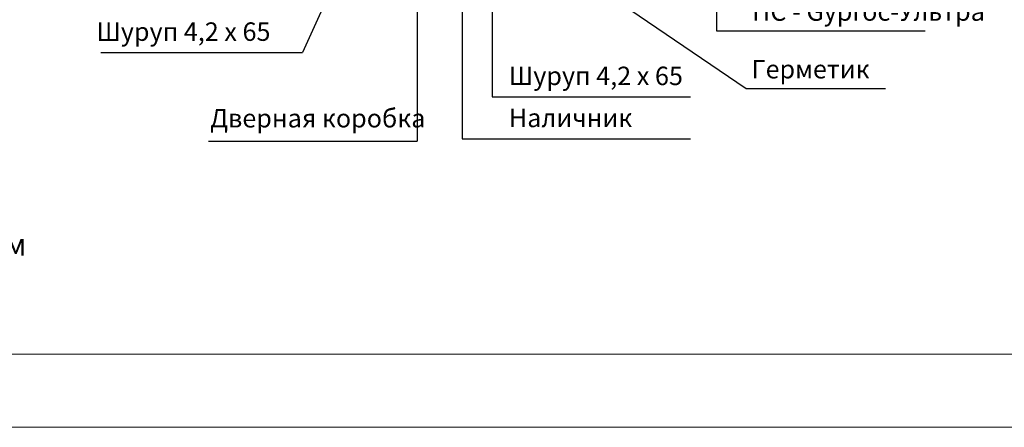
# Model space of a CAD drawing. Units: millimetres. Extents: x -621 to 47290, y -8053 to 7151.
# Drawn here: x 15001 to 15134, y -7385 to -7329 of the extents above; entities that cross this region are included whole.
import ezdxf

# ---------------------------------------------------------------- set-up
doc = ezdxf.new("R2010")
doc.units = ezdxf.units.MM
doc.layers.add('8 текст', color=7, linetype='Continuous')
doc.layers.add('Надписи', color=180, linetype='Continuous', lineweight=13)
doc.layers.add('Штампы', color=7, linetype='Continuous', lineweight=15)
doc.styles.get("Standard").update_dxf_attribs({"font": 'times.ttf'})

# ---------------------------------------------------------------- blocks, each defined once
blk = doc.blocks.new('Рамка2(лев)')
at = {"color": 0}
blk.add_line((13663.82, -7384.57), (13245.19, -7384.57), dxfattribs=at)
at = {"layer": 'Штампы', "color": 0}
blk.add_line((13653.92, -7374.67), (13255.09, -7374.67), dxfattribs=at)

msp = doc.modelspace()

# ---------------------------------------------------------------- linework, layer by layer
at = {"color": 0}
for p, q in [((15051.58631, -7305.80458), (15038.87726, -7333.82497)), ((15064.60638, -7305.92609), (15064.60638, -7339.82009)), ((15095.00113, -7315.25421), (15095.00113, -7330.87573)), ((15054.40066, -7316.84818), (15054.40066, -7345.798)), ((15069.50696, -7318.60828), (15099.00378, -7338.66956)), ((15060.52145, -7327.23039), (15060.52145, -7345.50898)), ((15099.00378, -7338.66956), (15117.92933, -7338.66956))]:
    msp.add_line(p, q, dxfattribs=at)
at = {"color": 0, "ltscale": 0.5}
for p, q in [((15095.00113, -7330.87573), (15123.30802, -7330.87573)), ((15011.54277, -7333.82497), (15038.87726, -7333.82497)), ((15064.60638, -7339.82009), (15091.48285, -7339.82009)), ((15026.13058, -7345.798), (15054.40066, -7345.798)), ((15060.52145, -7345.50898), (15091.48285, -7345.50898))]:
    msp.add_line(p, q, dxfattribs=at)

# ---------------------------------------------------------------- block references
at = {"layer": 'Надписи', "color": 0, "linetype": 'Continuous'}
msp.add_blockref('Рамка2(лев)', (1543.99481, 0), dxfattribs=at)

# ---------------------------------------------------------------- texts
at = {"color": 0, "attachment_point": 1}
for s, insert, char_height, width in [('{\\fTimes New Roman|b0|i0|c204|p18;Герметик}', (15099.75837, -7334.82395), 2.5, 69.814), ('{\\fTimes New Roman|b0|i0|c204|p18;*     Данный лист смотреть совместно с документом - 1.2\\P**   Полость заполнить при устройстве дверного проема\\P*** Шурупы для гипсокартона с редкой резьбой\\P**** Шуруп  для тонких листов металла с потайной головкой и с высверливающим концом}', (14835.64838, -7343.30773), 3, 174.472)]:
    msp.add_mtext(s, dxfattribs=dict(at, insert=insert, char_height=char_height, width=width))
at = {"layer": '8 текст', "color": 0, "ltscale": 0.5, "char_height": 2.5, "attachment_point": 1}
for s, insert, width in [('{\\fTimes New Roman|b0|i0|c204|p18;ПС - Gyproc-Ультра}', (15099.84023, -7327.01535), 34.6497074), ('{\\fTimes New Roman|b0|i0|c204|p18;Шуруп \\fTimes New Roman|b0|i0|c0|p18;4,2 \\fTimes New Roman|b0|i0|c204|p18;х \\fTimes New Roman|b0|i0|c0|p18;65}', (15010.95192, -7329.73569), 34.448), ('{\\fTimes New Roman|b0|i0|c204|p18;Шуруп \\fTimes New Roman|b0|i0|c0|p18;4,2 \\fTimes New Roman|b0|i0|c204|p18;х \\fTimes New Roman|b0|i0|c0|p18;65}', (15066.86538, -7335.73082), 34.4481), ('{\\fTimes New Roman|b0|i0|c204|p18;Дверная коробка}', (15026.35717, -7341.46419), 34.4481), ('{\\fTimes New Roman|b0|i0|c204|p18;Наличник}', (15066.86538, -7341.4197), 34.4481)]:
    msp.add_mtext(s, dxfattribs=dict(at, insert=insert, width=width))

doc.saveas('drawing.dxf')
